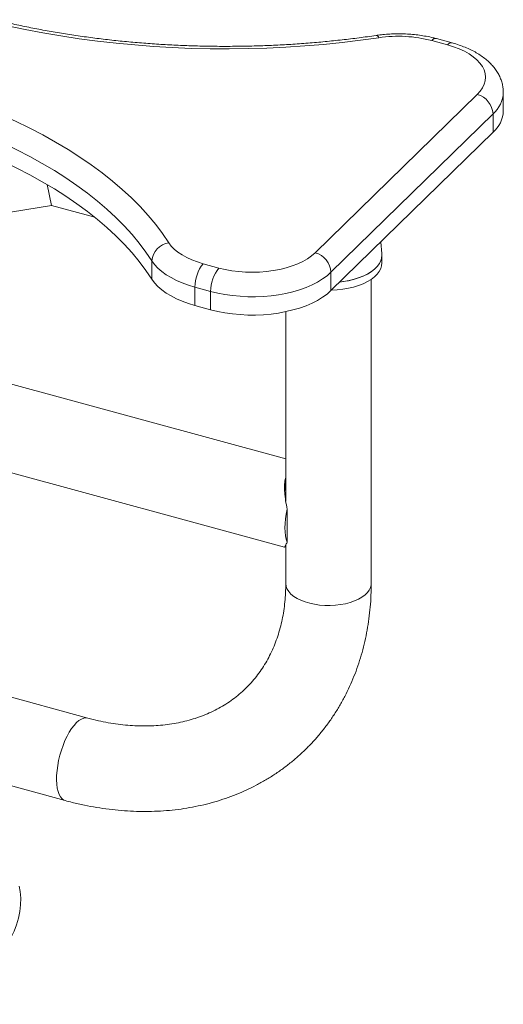
# Model space of a CAD drawing. Units: millimetres. Extents: x -719 to 192, y -207 to 951.
# Drawn here: x -79 to 192, y -187 to 365 of the extents above; entities that cross this region are included whole.
import ezdxf

# ---------------------------------------------------------------- set-up
doc = ezdxf.new("R2010")
doc.units = ezdxf.units.MM

msp = doc.modelspace()

# ---------------------------------------------------------------- linework, layer by layer
at = {"color": 7, "linetype": 'Continuous', "lineweight": 15}
for p, q in [((163.42, 352.07), (154.58, 354.48)), ((160.8, 351), (151.96, 353.4)), ((86.5, 234.34), (177.51, 323.16)), ((192.13, 313.92), (192.13, 324.2)), ((186.35, 312.19), (95.35, 223.36)), ((186.35, 312.19), (186.35, 301.9)), ((95.35, 213.08), (186.35, 301.9)), ((-64.07, 272.6), (-61.63, 260.81)), ((-61.63, 260.81), (-138.58, 248.51)), ((-61.63, 260.81), (-37.28, 254.19)), ((123.92, 233.8), (123.26, 240.32)), ((123.96, 228.7), (123.96, 232.98)), ((-5.2, 229.71), (-5.2, 219.43)), ((23.61, 228.13), (32.46, 225.73)), ((95.35, 223.36), (95.35, 213.08)), ((117.96, 48.69), (117.96, 219.43)), ((27.79, 212.6), (18.95, 215.01)), ((18.95, 215.01), (18.95, 204.72)), ((27.79, 212.6), (27.79, 202.32)), ((18.95, 204.72), (27.79, 202.32)), ((69.96, 201.24), (69.96, 94.74)), ((69.96, 118.66), (-160.65, 181.33)), ((-173.23, 135.01), (69.3, 69.1)), ((70.7, 71.84), (70.7, 90.38)), ((69.96, 70.37), (69.96, 48.69)), ((-41.25, -26.83), (-160.65, 5.61)), ((-173.23, -40.71), (-53.84, -73.15))]:
    msp.add_line(p, q, dxfattribs=at)
at = {"color": 7, "linetype": 'Continuous', "lineweight": 15, "flags": 128}
for points in [[(122.2, 354.97), (111.92, 353.54), (101.55, 352.3), (91.1, 351.24), (80.59, 350.36), (70.03, 349.67), (59.42, 349.16), (48.79, 348.85), (38.15, 348.72), (27.5, 348.78), (16.86, 349.03), (6.25, 349.47), (-4.33, 350.09), (-14.87, 350.91), (-25.34, 351.9), (-35.73, 353.09), (-46.05, 354.45), (-56.26, 356), (-66.37, 357.73), (-76.36, 359.63), (-86.21, 361.71), (-95.92, 363.96)], [(177.51, 323.16), (179.17, 324.99), (180.47, 326.9), (181.4, 328.86), (181.96, 330.87), (182.13, 332.89), (181.92, 334.9), (181.32, 336.9), (180.35, 338.86), (179.01, 340.76), (177.31, 342.58), (175.27, 344.31), (172.92, 345.93), (170.27, 347.42), (167.34, 348.77), (164.18, 349.97), (160.8, 351)], [(-133.22, 327.56), (-124.13, 324.7), (-115.23, 321.69), (-106.54, 318.52), (-98.07, 315.2), (-89.82, 311.73), (-81.81, 308.11), (-74.05, 304.36), (-66.54, 300.47), (-59.3, 296.45), (-52.32, 292.3), (-45.63, 288.04), (-39.23, 283.66), (-33.12, 279.16), (-27.32, 274.57), (-21.82, 269.87), (-16.64, 265.07), (-11.79, 260.19), (-7.26, 255.23), (-3.07, 250.19), (0.79, 245.08), (4.3, 239.9)], [(-5.2, 229.71), (-8.6, 234.72), (-12.33, 239.67), (-16.38, 244.55), (-20.76, 249.35), (-25.46, 254.08), (-30.47, 258.71), (-35.79, 263.26), (-41.41, 267.71), (-47.32, 272.06), (-53.52, 276.3), (-59.99, 280.43), (-66.74, 284.44), (-73.75, 288.33), (-81.02, 292.09), (-88.53, 295.73), (-96.28, 299.22), (-104.26, 302.58), (-112.46, 305.8), (-120.87, 308.87), (-129.48, 311.78), (-138.28, 314.55)], [(-138.28, 304.26), (-129.48, 301.5), (-120.87, 298.58), (-112.46, 295.51), (-104.26, 292.3), (-96.28, 288.94), (-88.53, 285.44), (-81.02, 281.81), (-73.75, 278.04), (-66.74, 274.15), (-59.99, 270.14), (-53.52, 266.01), (-47.32, 261.77), (-41.41, 257.42), (-35.79, 252.97), (-30.47, 248.43), (-25.46, 243.79), (-20.76, 239.07), (-16.38, 234.26), (-12.33, 229.38), (-8.6, 224.44), (-5.2, 219.43)], [(4.3, 239.9), (5.67, 238.06), (7.38, 236.29), (9.41, 234.62), (11.74, 233.05), (14.35, 231.61), (17.22, 230.3), (20.32, 229.14), (23.61, 228.13)], [(32.46, 225.73), (36.02, 224.88), (39.72, 224.21), (43.53, 223.72), (47.42, 223.44), (51.34, 223.35), (55.26, 223.46), (59.14, 223.77), (62.94, 224.27), (66.63, 224.96), (70.17, 225.83), (73.53, 226.88), (76.67, 228.1), (79.56, 229.46), (82.18, 230.97), (84.5, 232.6), (86.5, 234.34)], [(100.27, 217.88), (102.47, 218.17), (105.53, 218.73), (108.46, 219.46), (111.21, 220.34), (113.76, 221.38), (116.08, 222.55), (118.15, 223.84), (119.92, 225.24), (121.4, 226.73), (122.55, 228.3), (123.37, 229.91), (123.84, 231.57), (123.96, 233.24), (123.92, 233.8)], [(123.92, 233.8), (123.96, 233.01), (123.79, 231.34), (123.27, 229.69), (122.41, 228.08), (121.22, 226.52), (119.7, 225.04), (117.88, 223.66), (115.78, 222.38), (113.43, 221.23), (110.85, 220.21), (108.07, 219.35), (105.12, 218.64), (102.05, 218.1), (100.27, 217.88)], [(18.95, 215.01), (15.27, 216.11), (11.79, 217.37), (8.53, 218.78), (5.52, 220.33), (2.77, 222.01), (0.3, 223.79), (-1.85, 225.68), (-3.69, 227.66), (-5.2, 229.71)], [(123.96, 228.7), (123.79, 227.06), (123.27, 225.41), (122.41, 223.79), (121.22, 222.24), (119.7, 220.76), (117.88, 219.37), (115.78, 218.09), (113.43, 216.94), (110.85, 215.93), (108.07, 215.06), (105.12, 214.36), (102.05, 213.82), (98.87, 213.46), (95.65, 213.27), (95.55, 213.27)], [(95.35, 223.36), (93.15, 221.42), (90.62, 219.59), (87.8, 217.88), (84.7, 216.3), (81.34, 214.86), (77.76, 213.58), (73.97, 212.47), (70, 211.53), (65.9, 210.78), (61.68, 210.21), (57.38, 209.83), (53.03, 209.65), (48.67, 209.66), (44.32, 209.87), (40.03, 210.27), (35.83, 210.86), (31.73, 211.64), (27.79, 212.6)], [(-5.2, 219.43), (-3.69, 217.37), (-1.85, 215.4), (0.3, 213.51), (2.77, 211.72), (5.52, 210.05), (8.53, 208.5), (11.79, 207.09), (15.27, 205.83), (18.95, 204.72)], [(27.79, 202.32), (31.73, 201.36), (35.83, 200.58), (40.03, 199.98), (44.32, 199.58), (48.67, 199.37), (53.03, 199.36), (57.38, 199.54), (61.68, 199.92), (65.9, 200.49), (70, 201.25), (73.97, 202.19), (77.76, 203.3), (81.34, 204.58), (84.7, 206.01), (87.8, 207.59), (90.62, 209.3), (93.15, 211.14), (95.35, 213.08)], [(70.7, 71.84), (70.18, 73.54), (69.8, 75.47), (69.57, 77.61), (69.5, 79.94), (69.57, 82.41), (69.8, 85), (70.18, 87.67), (70.7, 90.38)], [(-130.18, -187.49), (-124.84, -184.96), (-119.74, -182.31), (-114.9, -179.53), (-110.32, -176.64), (-106.01, -173.63), (-102, -170.53), (-98.28, -167.32), (-94.86, -164.03), (-91.76, -160.65), (-88.98, -157.2), (-86.53, -153.69), (-84.4, -150.12), (-82.62, -146.5), (-81.17, -142.84), (-80.08, -139.15), (-79.32, -135.44), (-78.92, -131.71), (-78.87, -127.98), (-79.17, -124.25), (-79.69, -121.11)]]:
    msp.add_lwpolyline(points, dxfattribs=at)
at = {"color": 8, "linetype": 'Continuous', "lineweight": 15, "flags": 128}
for points in [[(117.96, 48.69), (117.93, 48.02), (117.59, 46.51), (116.89, 45.03), (115.84, 43.61), (114.46, 42.26), (112.77, 41.01), (110.8, 39.88), (108.57, 38.88), (106.11, 38.03), (103.48, 37.35), (100.7, 36.83), (97.82, 36.49), (94.88, 36.34), (91.92, 36.38), (89, 36.6), (86.15, 37.01), (83.42, 37.59), (80.85, 38.34), (78.48, 39.25), (76.34, 40.3), (74.48, 41.48), (72.9, 42.77), (71.65, 44.14), (70.73, 45.59), (70.17, 47.09), (69.96, 48.6), (69.96, 48.69)], [(-47.54, -29.42), (-46.17, -28.23), (-44.81, -27.38), (-43.5, -26.86), (-42.24, -26.7), (-41.25, -26.83)], [(-53.84, -73.15), (-54.57, -72.88), (-55.58, -72.16), (-56.48, -71.12), (-57.24, -69.75), (-57.86, -68.08), (-58.32, -66.14), (-58.61, -63.95), (-58.74, -61.56), (-58.7, -58.98), (-58.48, -56.27), (-58.11, -53.47), (-57.57, -50.61), (-56.88, -47.74), (-56.05, -44.91), (-55.09, -42.16), (-54.01, -39.52), (-52.84, -37.04), (-51.59, -34.76), (-50.28, -32.71), (-48.92, -30.92), (-47.54, -29.42)]]:
    msp.add_lwpolyline(points, dxfattribs=at)
at = {"color": 8, "linetype": 'Continuous', "lineweight": 15}
for centre, radius, start, end in [((120.4, 354.45), 1.88, 16.3374, 79.8148), ((154.14, 351.81), 2.7, 80.7106, 143.9707), ((162.99, 349.41), 2.7, 80.7082, 143.971), ((175.21, 324.94), 16.94, 311.1429, 357.6031)]:
    msp.add_arc(centre, radius, start, end, dxfattribs=at)
at = {"color": 7, "linetype": 'Continuous', "lineweight": 15}
for centre, radius, start, end in [((133.23, 281.41), 74.39, 75.4191, 98.5245), ((174.23, 311.47), 12.14, 3.3916, 74.3338), ((175.2, 314.66), 16.95, 311.1488, 357.4893), ((5.91, 228.87), 11.14, 98.3377, 175.6794), ((83.22, 222.64), 12.14, 3.3916, 74.3338), ((39.4, 215.13), 20.45, 140.5129, 180.3434), ((48.24, 212.73), 20.45, 140.5129, 180.3434)]:
    msp.add_arc(centre, radius, start, end, dxfattribs=at)
for points, knots in [([(120.73, 356.29), (119.09, 356.05), (114.33, 355.36), (106.38, 354.33), (96.86, 353.25), (87.28, 352.33), (77.65, 351.57), (67.97, 350.97), (58.25, 350.53), (48.52, 350.25), (38.77, 350.13), (29.01, 350.16), (19.27, 350.37), (9.54, 350.73), (-0.16, 351.25), (-9.82, 351.93), (-19.43, 352.76), (-28.98, 353.76), (-38.46, 354.91), (-47.87, 356.22), (-57.18, 357.68), (-66.39, 359.29), (-75.49, 361.06), (-84.56, 362.98), (-90.53, 364.39), (-93.56, 365.11)], [0, 0, 0, 0, 0.0232825, 0.0676074, 0.1119403, 0.1562802, 0.2006262, 0.2449773, 0.2893323, 0.3336902, 0.3780501, 0.4224109, 0.4667715, 0.5111306, 0.5554871, 0.5998402, 0.6441886, 0.6885315, 0.7328676, 0.777196, 0.8215155, 0.8658251, 0.9101237, 0.9544101, 1, 1, 1, 1]), ([(154.58, 354.48), (153.93, 354.65), (152.08, 355.14), (148.92, 355.81), (145.1, 356.43), (141.22, 356.88), (137.29, 357.15), (133.34, 357.24), (129.4, 357.15), (125.54, 356.89), (122.66, 356.57), (121.09, 356.35), (120.73, 356.29)], [0, 0, 0, 0, 0.061444, 0.176443, 0.290941, 0.405042, 0.518866, 0.632537, 0.746181, 0.859906, 0.967899, 1, 1, 1, 1]), ([(192.11, 324.25), (192.1, 324.97), (192.06, 326.55), (191.63, 328.94), (190.91, 331.39), (189.89, 333.77), (188.58, 336.08), (186.98, 338.3), (185.1, 340.43), (182.92, 342.47), (180.46, 344.4), (177.72, 346.19), (174.75, 347.84), (171.55, 349.32), (168.18, 350.63), (165.44, 351.52), (163.83, 351.96), (163.42, 352.07)], [0, 0, 0, 0, 0.054123, 0.117488, 0.180999, 0.245256, 0.310825, 0.378196, 0.447715, 0.519491, 0.59333, 0.66875, 0.745123, 0.82184, 0.898402, 0.974628, 1, 1, 1, 1]), ([(70.7, 90.38), (70.42, 91.96), (69.85, 95.16), (69.32, 99.58), (69.23, 103.59), (69.44, 106.45), (69.85, 107.91), (69.96, 108.31)], [0, 0, 0, 0, 0.244645, 0.496153, 0.703654, 0.91663, 1, 1, 1, 1]), ([(69.35, 100.86), (69.37, 101.73), (69.43, 103.38), (69.79, 104.78), (69.96, 105.45)], [0, 0, 0, 0, 0.5260194, 1, 1, 1, 1]), ([(69.32, 69.16), (69.31, 69.18), (69.3, 69.24), (69.84, 70.06), (70.4, 71.23), (70.7, 71.84)], [0, 0, 0, 0, 0.268228, 0.618586, 1, 1, 1, 1]), ([(69.96, 69.73), (69.84, 69.61), (69.46, 69.24), (69.37, 69.16), (69.3, 69.12)], [0, 0, 0, 0, 0.345891, 1, 1, 1, 1]), ([(-53.84, -73.15), (-52.57, -73.49), (-49, -74.44), (-43.11, -75.77), (-36.18, -77.07), (-29.27, -78.08), (-22.39, -78.79), (-15.55, -79.21), (-8.76, -79.33), (-2.04, -79.16), (4.6, -78.69), (11.15, -77.93), (17.59, -76.87), (23.91, -75.53), (30.1, -73.89), (36.15, -71.98), (42.05, -69.79), (47.79, -67.32), (53.35, -64.59), (58.74, -61.59), (63.94, -58.34), (68.93, -54.84), (73.73, -51.1), (78.31, -47.12), (82.67, -42.92), (86.8, -38.49), (90.7, -33.85), (94.36, -29.01), (97.78, -23.97), (100.95, -18.73), (103.86, -13.32), (106.51, -7.73), (108.9, -1.98), (111.02, 3.93), (112.87, 9.98), (114.44, 16.17), (115.72, 22.49), (116.73, 28.93), (117.44, 35.47), (117.88, 42.05), (117.94, 46.49), (117.96, 48.69)], [0, 0, 0, 0, 0.014624, 0.041242, 0.067854, 0.094442, 0.120998, 0.147517, 0.173992, 0.200416, 0.226781, 0.253081, 0.27931, 0.305464, 0.331538, 0.35753, 0.38344, 0.409269, 0.435021, 0.460699, 0.486313, 0.511869, 0.537378, 0.562852, 0.588302, 0.613742, 0.639179, 0.664628, 0.6901, 0.715606, 0.741159, 0.766766, 0.792437, 0.818178, 0.843992, 0.869883, 0.895852, 0.921897, 0.948017, 0.974208, 1, 1, 1, 1]), ([(69.96, 48.69), (69.96, 47.82), (69.94, 45.19), (69.72, 40.88), (69.21, 35.81), (68.45, 30.87), (67.45, 26.05), (66.19, 21.37), (64.69, 16.82), (62.94, 12.43), (60.95, 8.19), (58.71, 4.12), (56.23, 0.22), (53.51, -3.5), (50.54, -7.03), (47.34, -10.35), (43.91, -13.46), (40.26, -16.34), (36.41, -18.98), (32.36, -21.38), (28.14, -23.52), (23.75, -25.4), (19.21, -27.03), (14.52, -28.4), (9.71, -29.5), (4.76, -30.35), (-0.29, -30.93), (-5.45, -31.26), (-10.71, -31.32), (-16.05, -31.12), (-21.47, -30.66), (-26.95, -29.93), (-32.48, -28.95), (-37.25, -27.89), (-40.18, -27.12), (-41.25, -26.83)], [0, 0, 0, 0, 0.0149739, 0.0451375, 0.0753641, 0.1057176, 0.1362235, 0.1669087, 0.1978005, 0.2289244, 0.2603021, 0.2919476, 0.3238638, 0.3560373, 0.3884357, 0.421006, 0.4536767, 0.4863485, 0.5189241, 0.5513313, 0.5835161, 0.6154461, 0.6471088, 0.6785079, 0.7096587, 0.7405836, 0.7713088, 0.8018615, 0.8322683, 0.8625541, 0.8927414, 0.9228501, 0.9528973, 0.9828979, 1, 1, 1, 1])]:
    msp.add_open_spline(points, degree=3, knots=knots, dxfattribs=at)

doc.saveas('drawing.dxf')
